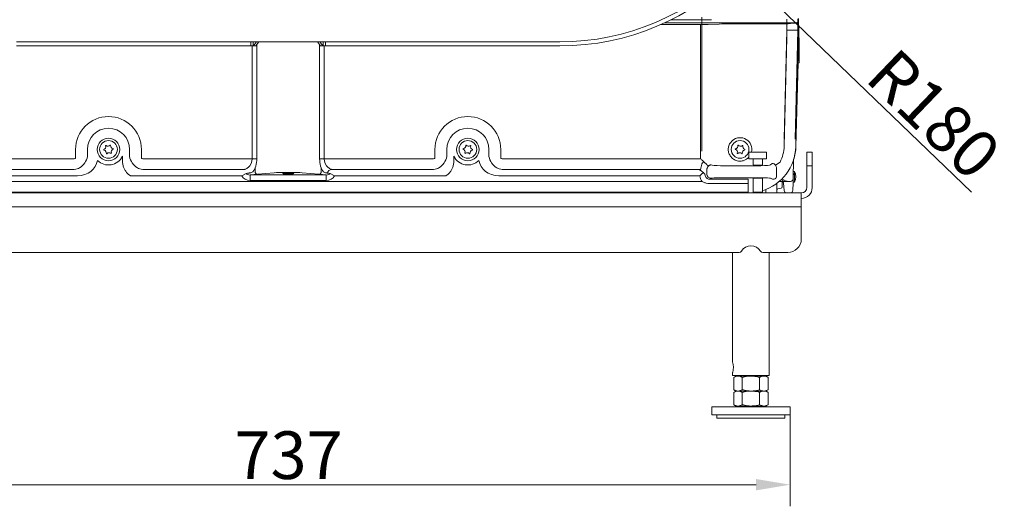
# Model space of a CAD drawing. Extents: x 1209 to 3774, y -3633 to -812.
# Drawn here: x 1676 to 2399, y -2157 to -1799 of the extents above; entities that cross this region are included whole.
import ezdxf

# ---------------------------------------------------------------- set-up
doc = ezdxf.new("R2010")
doc.units = 0
doc.header["$LTSCALE"] = 5
doc.layers.add('Bemaßungen(Brunner)', color=7, linetype='Continuous', lineweight=25)
doc.layers.add('BLENDE', color=30, linetype='Continuous')
doc.layers.add('SLD-0', color=7, linetype='Continuous')
doc.styles.add('Brunner 2014', font='arial.ttf', dxfattribs={"height": 35})
doc.dimstyles.new('Brunner 2014', dxfattribs={"dimscale": 5, "dimtxt": 35, "dimasz": 5, "dimexe": 3.175, "dimexo": 0, "dimgap": 0.762, "dimtad": 1, "dimdec": 0, "dimrnd": 1e-08, "dimtxsty": 'Brunner 2014', "dimcen": 0.09, "dimdle": 10, "dimclrd": 7, "dimclre": 7, "dimclrt": 7, "dimadec": 1, "dimazin": 2, "dimtfac": 0.666667, "dimtdec": 0, "dimtmove": 0, "dimatfit": 3, "dimldrblk": 'Filled-1', "dimfxl": 1, "dimtolj": 1, "dimlwd": 5, "dimlwe": 5, "dimarcsym": 0})

# ---------------------------------------------------------------- blocks, each defined once
blk = doc.blocks.new('*D86')
at = {"layer": 'Bemaßungen(Brunner)', "color": 7, "linetype": 'Continuous', "lineweight": 5}
for p, q in [((1504.45, -2089.44), (1504.45, -2156.61)), ((2241.95, -2089.44), (2241.95, -2156.61)), ((2216.95, -2140.74), (1529.45, -2140.74))]:
    blk.add_line(p, q, dxfattribs=at)
at = {"layer": 'Bemaßungen(Brunner)', "color": 7, "lineweight": 5}
for points in [[(1529.45, -2136.57), (1529.45, -2144.9), (1504.45, -2140.74)], [(2216.95, -2136.57), (2216.95, -2144.9), (2241.95, -2140.74)]]:
    blk.add_solid(points, dxfattribs=at)
at = {"layer": 'Defpoints', "color": 0, "lineweight": 5}
for p in [(1504.45, -2089.44), (2241.95, -2089.44), (1504.45, -2140.74)]:
    blk.add_point(p, dxfattribs=at)
at = {"layer": 'Bemaßungen(Brunner)', "color": 7, "lineweight": 5, "insert": (1873.47, -2119.05), "char_height": 35, "attachment_point": 5, "style": 'Brunner 2014'}
blk.add_mtext('\\A1;737', dxfattribs=at)
blk = doc.blocks.new('Filled-1')
at = {"color": 0}
for p, q in [((0, 0), (-1, 0.167)), ((-1, 0.167), (-1, -0.167)), ((-1, 0), (0, 0)), ((-1, -0.167), (0, 0))]:
    blk.add_line(p, q, dxfattribs=at)
at = {"color": 0, "flags": 128}
blk.add_lwpolyline([(-1, -0.167), (0, 0), (-1, 0.167), (-1, -0.167)], dxfattribs=at)
at = {"color": 0}
blk.add_solid([(-1, -0.167), (0, 0), (-1, 0.167), (-1, -0.167)], dxfattribs=at)
blk = doc.blocks.new('*D91')
at = {"layer": 'Defpoints', "color": 0, "lineweight": 5}
for p in [(2072.7, -1634.94), (2202.84, -1760.01)]:
    blk.add_point(p, dxfattribs=at)
at = {"layer": 'SLD-0', "color": 7, "linetype": 'Continuous', "lineweight": 5}
for p, q in [((2072.7, -1634.94), (2202.84, -1760.01)), ((2375.3, -1925.74), (2220.87, -1777.33))]:
    blk.add_line(p, q, dxfattribs=at)
at = {"layer": 'SLD-0', "color": 7, "lineweight": 5}
blk.add_solid([(2223.76, -1774.33), (2217.98, -1780.34), (2202.84, -1760.01)], dxfattribs=at)
at = {"layer": 'SLD-0', "color": 30, "insert": (2320.14, -1817.88), "char_height": 35, "attachment_point": 1, "rotation": 316.13949, "style": 'Brunner 2014'}
blk.add_mtext('\\A1;R180', dxfattribs=at)

msp = doc.modelspace()

# ---------------------------------------------------------------- linework, layer by layer
at = {"color": 7, "linetype": 'Continuous', "lineweight": 0}
for p, q in [((2177.06, -1799.22), (2154.45, -1799.22)), ((2177.06, -1799.22), (2177.06, -1797.22)), ((2177.06, -1895.76), (2177.06, -1799.22)), ((2239.66, -1806.83), (2239.66, -1798.73)), ((2247.65, -1798.53), (2247.65, -1806.93)), ((2248.2, -1806.94), (2248.2, -1798.17)), ((2237.57, -1886.63), (2239.66, -1806.83)), ((2247.65, -1806.93), (2239.66, -1806.83)), ((2247.65, -1806.93), (2245.56, -1886.84)), ((2248.2, -1806.94), (2246.11, -1886.86)), ((2248.2, -1806.94), (2247.65, -1806.93)), ((2248.3, -1806.84), (2248.16, -1812.44)), ((2248.3, -1804.15), (2248.2, -1804.15)), ((2248.3, -1806.84), (2248.3, -1804.15)), ((2248.7, -1812.44), (2248.05, -1812.44)), ((2248.7, -1825.44), (2248.7, -1812.44)), ((1846.64, -1895.76), (1846.64, -1818.44)), ((1850.1, -1817.65), (1850.1, -1895.76)), ((1896.29, -1895.76), (1896.29, -1817.65)), ((1899.76, -1818.44), (1899.76, -1895.76)), ((2247.82, -1825.44), (2246.21, -1886.75)), ((2247.71, -1825.44), (2248.7, -1825.44))]:
    msp.add_line(p, q, dxfattribs=at)
at = {"color": 7, "linetype": 'Continuous', "lineweight": 5}
for p, q in [((2248.15, -1800.17), (2247.77, -1800.94)), ((2248.2, -1806.94), (2248.2, -1798.17)), ((2248.2, -1803.67), (2248.2, -1799.17)), ((2176.06, -1802.72), (2147, -1802.72)), ((2149.83, -1801.44), (2163.59, -1801.44)), ((2163.59, -1801.44), (2165.08, -1801.44)), ((2165.08, -1801.44), (2173.54, -1801.44)), ((2173.54, -1801.44), (2187.54, -1801.44)), ((2176.06, -1802.72), (2176.06, -1804.72)), ((2176.06, -1804.72), (2176.06, -1901.26)), ((2189.85, -1802.36), (2181.71, -1802.64)), ((2187.54, -1801.44), (2210.58, -1801.44)), ((2239.66, -1802.23), (2198.34, -1802.23)), ((2210.58, -1801.44), (2212.08, -1801.44)), ((2212.08, -1801.44), (2225.2, -1801.44)), ((2225.2, -1801.44), (2233.2, -1801.44)), ((2232.29, -1801.98), (2232.25, -1801.96)), ((2233.2, -1801.44), (2234.04, -1801.44)), ((2234.04, -1801.44), (2237.2, -1801.44)), ((2237.2, -1801.44), (2240.35, -1801.44)), ((2239.66, -1806.83), (2239.66, -1801.44)), ((2239.66, -1802.23), (2239.66, -1804.23)), ((2239.66, -1804.23), (2239.66, -1812.33)), ((2247.65, -1806.93), (2239.66, -1806.83)), ((2240.35, -1801.44), (2246.04, -1801.44)), ((2242.15, -1801.98), (2243.27, -1801.7)), ((2242.2, -1801.5), (2242.24, -1801.42)), ((2242.2, -1801.44), (2242.2, -1801.96)), ((2246.2, -1801.67), (2244.26, -1801.67)), ((2248.2, -1806.94), (2247.65, -1806.93)), ((2248.2, -1812.44), (2248.2, -1803.67)), ((2248.3, -1804.15), (2248.2, -1804.15)), ((2248.3, -1806.84), (2248.3, -1804.15)), ((2239.66, -1812.33), (2237.57, -1892.13)), ((2246.11, -1892.36), (2248.2, -1812.44)), ((2248.16, -1817.94), (2248.3, -1812.34)), ((2248.2, -1809.65), (2248.3, -1809.65)), ((2248.3, -1812.34), (2248.3, -1809.65)), ((1846.64, -1818.44), (1846.64, -1901.26)), ((1850.1, -1901.26), (1850.1, -1817.65)), ((1896.29, -1817.65), (1896.29, -1901.26)), ((1899.76, -1901.26), (1899.76, -1818.44)), ((2248.05, -1817.94), (2248.7, -1817.94)), ((2248.7, -1817.94), (2248.7, -1820.05)), ((2248.7, -1820.05), (2248.7, -1830.94)), ((2246.21, -1892.25), (2247.82, -1830.94)), ((2248.7, -1830.94), (2247.71, -1830.94)), ((2197.93, -1889.74), (2199.61, -1887.88)), ((1717.03, -1894.44), (1717.03, -1901.07)), ((1725.69, -1899.58), (1725.69, -1894.44)), ((1756.7, -1894.44), (1756.7, -1899.58)), ((1765.36, -1901.07), (1765.36, -1894.44)), ((1981.03, -1894.44), (1981.03, -1901.07)), ((1989.69, -1899.58), (1989.69, -1894.44)), ((2020.7, -1894.44), (2020.7, -1899.58)), ((2029.36, -1901.07), (2029.36, -1894.44)), ((1716.08, -1901.26), (1569.34, -1901.26)), ((1751.51, -1899.45), (1751.51, -1903.07)), ((1846.64, -1901.26), (1766.32, -1901.26)), ((1846.64, -1901.26), (1850.1, -1901.26)), ((1896.29, -1901.26), (1899.76, -1901.26)), ((1980.08, -1901.26), (1899.76, -1901.26)), ((1994.89, -1899.45), (1994.89, -1903.07)), ((2176.06, -1901.26), (2030.32, -1901.26)), ((2199.61, -1901), (2197.93, -1899.14)), ((2211.7, -1901.44), (2211.7, -1896.44)), ((2211.7, -1896.44), (2218.2, -1896.44)), ((2211.7, -1901.44), (2218.2, -1901.44)), ((2214.8, -1905.75), (2214.8, -1901.44)), ((2218.2, -1896.44), (2224.7, -1896.44)), ((2218.2, -1901.44), (2224.7, -1901.44)), ((2221.6, -1901.44), (2221.6, -1905.75)), ((2224.7, -1896.44), (2224.7, -1901.44)), ((2244.2, -1915.99), (2244.57, -1901.73)), ((2254.2, -1896.44), (2258.2, -1896.44)), ((2254.2, -1906.44), (2254.2, -1896.44)), ((2258.2, -1896.44), (2254.2, -1896.44)), ((2254.2, -1896.44), (2254.2, -1906.44)), ((2258.2, -1896.44), (2258.2, -1906.44)), ((2258.2, -1906.44), (2258.2, -1896.44)), ((1570.37, -1909.14), (1716.08, -1909.14)), ((1766.32, -1909.14), (1841.28, -1909.14)), ((1848.95, -1910.76), (1848.95, -1907.97)), ((1897.45, -1910.76), (1897.45, -1907.97)), ((1905.12, -1909.14), (1980.08, -1909.14)), ((2030.32, -1909.14), (2176.03, -1909.14)), ((2176.05, -1909.11), (2176.03, -1909.14)), ((2178.6, -1903.53), (2178.55, -1903.48)), ((2180.88, -1908.83), (2180.88, -1912.61)), ((2183.24, -1905.91), (2183.8, -1905.78)), ((2183.87, -1905.84), (2183.8, -1905.78)), ((2220.57, -1906.39), (2190.83, -1906.39)), ((2228.83, -1904.76), (2227.53, -1905.84)), ((2231.3, -1906.02), (2234.55, -1903.75)), ((2258.2, -1906.44), (2254.2, -1906.44)), ((2254.2, -1906.44), (2258.2, -1906.44)), ((2254.2, -1906.44), (2254.2, -1922.44)), ((2258.2, -1906.44), (2258.2, -1922.44)), ((1570.78, -1913.8), (1718.44, -1913.8)), ((1757.28, -1913.8), (1839.15, -1913.8)), ((1839.15, -1913.8), (1842.28, -1912.18)), ((1845.3, -1913.24), (1850.68, -1912.75)), ((1901.09, -1913.24), (1845.3, -1913.24)), ((1845.3, -1917.24), (1845.3, -1913.24)), ((1850.68, -1912.75), (1862.81, -1911.65)), ((1869.2, -1911.94), (1869.2, -1911.93)), ((1869.7, -1912.44), (1869.2, -1911.94)), ((1874.54, -1911.94), (1869.2, -1911.94)), ((1869.7, -1912.44), (1874.37, -1912.44)), ((1874.37, -1912.44), (1876.7, -1912.44)), ((1877.2, -1911.94), (1874.54, -1911.94)), ((1877.2, -1911.94), (1876.7, -1912.44)), ((1877.2, -1911.93), (1877.2, -1911.94)), ((1883.59, -1911.65), (1895.71, -1912.75)), ((1895.71, -1912.75), (1901.09, -1913.24)), ((1901.09, -1917.24), (1901.09, -1913.24)), ((1907.25, -1913.8), (1904.12, -1912.18)), ((1907.25, -1913.8), (1989.12, -1913.8)), ((2027.96, -1913.8), (2175.62, -1913.8)), ((2182.57, -1916.25), (2183.87, -1915.61)), ((2211.12, -1916.25), (2182.57, -1916.25)), ((2190.83, -1915.28), (2220.57, -1915.28)), ((2211.12, -1916.25), (2211.12, -1919.47)), ((2214.8, -1925.94), (2214.8, -1915.65)), ((2221.6, -1915.65), (2221.6, -1925.94)), ((2227.53, -1915.61), (2229.08, -1916.38)), ((2244.11, -1919.12), (2244.2, -1915.99)), ((2244.28, -1912.89), (2245.33, -1912.9)), ((2244.34, -1910.57), (2245.13, -1910.57)), ((2245.13, -1910.57), (2245.13, -1912.5)), ((2245.13, -1912.96), (2245.13, -1918.57)), ((2177.37, -1917.91), (1569.03, -1917.91)), ((1845.3, -1917.24), (1901.09, -1917.24)), ((2182.57, -1919.47), (2211.12, -1919.47)), ((2211.12, -1919.47), (2211.12, -1925.89)), ((2224.2, -1923.9), (2224.2, -1926.44)), ((2232.2, -1926.46), (2232.2, -1919.38)), ((2235.37, -1923.01), (2233.02, -1923.42)), ((2233.98, -1917.94), (2235.4, -1917.94)), ((2236.2, -1922.02), (2236.2, -1918.01)), ((2237.01, -1918.57), (2236.2, -1918.57)), ((2236.95, -1917.94), (2237.07, -1919.25)), ((2237.07, -1919.25), (2237.54, -1924.61)), ((2241.02, -1917.94), (2241.32, -1917.94)), ((2241.32, -1917.94), (2242.2, -1917.94)), ((2243.97, -1924.49), (2244.11, -1919.12)), ((2245.13, -1918.57), (2244.13, -1918.57)), ((2245.13, -1918.57), (2245.13, -1918.57)), ((2250.2, -1926.44), (1496.2, -1926.44)), ((1535.28, -1925.89), (2211.12, -1925.89)), ((2211.12, -1926.44), (2211.12, -1925.89)), ((2215.3, -1926.44), (2214.8, -1925.94)), ((2214.8, -1925.94), (2218.2, -1925.94)), ((2218.2, -1925.94), (2221.6, -1925.94)), ((2221.6, -1925.94), (2221.1, -1926.44)), ((2250.2, -1936.51), (2250.2, -1926.44)), ((1496.2, -1936.51), (2250.2, -1936.51)), ((2250.2, -1960.45), (2250.2, -1936.51)), ((1541.86, -1970.11), (2204.54, -1970.11)), ((2199.75, -2050.44), (2199.75, -1970.11)), ((2221.86, -1970.11), (2240.2, -1970.11)), ((2226.65, -1970.11), (2226.65, -2060.44)), ((2199.75, -2060.44), (2199.75, -2058.39)), ((2226.65, -2060.44), (2199.75, -2060.44)), ((2200.5, -2061.92), (2202.2, -2060.94)), ((2202.2, -2060.94), (2203.67, -2060.94)), ((2203.67, -2060.94), (2213.2, -2060.94)), ((2206.2, -2060.94), (2206.2, -2060.44)), ((2213.2, -2060.94), (2222.72, -2060.94)), ((2220.2, -2060.44), (2220.2, -2060.94)), ((2222.72, -2060.94), (2224.2, -2060.94)), ((2224.2, -2060.94), (2225.9, -2061.92)), ((2200.5, -2061.92), (2200.5, -2070.96)), ((2206.85, -2061.92), (2206.85, -2070.96)), ((2219.55, -2061.92), (2219.55, -2070.96)), ((2225.9, -2061.92), (2225.9, -2070.96)), ((2202.2, -2071.94), (2200.5, -2070.96)), ((2200.5, -2072.92), (2202.2, -2071.94)), ((2200.5, -2072.92), (2200.5, -2081.96)), ((2202.2, -2071.94), (2203.67, -2071.94)), ((2203.67, -2071.94), (2213.2, -2071.94)), ((2206.85, -2072.92), (2206.85, -2081.96)), ((2213.2, -2071.94), (2222.72, -2071.94)), ((2219.55, -2072.92), (2219.55, -2081.96)), ((2222.72, -2071.94), (2224.2, -2071.94)), ((2225.9, -2070.96), (2224.2, -2071.94)), ((2224.2, -2071.94), (2225.9, -2072.92)), ((2225.9, -2072.92), (2225.9, -2081.96)), ((2202.2, -2082.94), (2200.5, -2081.96)), ((2202.2, -2082.94), (2203.67, -2082.94)), ((2203.67, -2082.94), (2213.2, -2082.94)), ((2206.2, -2083.44), (2206.2, -2082.94)), ((2213.2, -2082.94), (2222.72, -2082.94)), ((2220.2, -2082.94), (2220.2, -2083.44)), ((2222.72, -2082.94), (2224.2, -2082.94)), ((2225.9, -2081.96), (2224.2, -2082.94)), ((2184.45, -2089.44), (2184.45, -2083.44)), ((2184.45, -2083.44), (2241.95, -2083.44)), ((2184.45, -2089.44), (2241.95, -2089.44)), ((2188.2, -2091.94), (2188.2, -2089.44)), ((2238.2, -2089.44), (2238.2, -2091.94)), ((2238.2, -2089.44), (2238.2, -2091.94)), ((2238.2, -2089.44), (2238.2, -2091.94)), ((2238.2, -2089.44), (2238.2, -2091.94)), ((2241.95, -2083.44), (2241.95, -2089.44)), ((2241.95, -2083.44), (2241.95, -2089.44)), ((2238.2, -2091.94), (2188.2, -2091.94)), ((2238.2, -2091.94), (2188.2, -2091.94))]:
    msp.add_line(p, q, dxfattribs=at)
at = {"color": 7, "linetype": 'Continuous', "lineweight": 5, "flags": 128}
for points in [[(2215.07, -1926.22), (2214.72, -1926.25), (2211.12, -1926.44)], [(2215.07, -1926.22), (2214.73, -1926.25), (2211.12, -1926.44)]]:
    msp.add_lwpolyline(points, dxfattribs=at)
at = {"color": 7, "linetype": 'Continuous', "lineweight": 5}
for centre, radius in [((1741.2, -1894.44), 8.29), ((1741.2, -1894.44), 6.5), ((2005.2, -1894.44), 8.29), ((2005.2, -1894.44), 6.5), ((2205.2, -1894.44), 6.5)]:
    msp.add_circle(centre, radius, dxfattribs=at)
for centre, radius, start, end in [((1741.2, -1894.44), 24.17, 0, 180), ((2005.2, -1894.44), 24.17, 0, 180), ((1741.2, -1894.44), 15.51, 0, 180), ((2005.2, -1894.44), 15.51, 0, 180), ((2205.2, -1894.44), 8.62, 346.5837, 130.42349), ((1737.89, -1894.79), 0.2, 112.14893, 259.83869), ((1736.99, -1892.56), 2.2, 292.14893, 19.83869), ((1737.47, -1897.15), 2.2, 352.14893, 79.83869), ((1739.24, -1891.75), 0.2, 52.14893, 199.83869), ((1740.72, -1889.86), 2.2, 232.14893, 319.83869), ((1742.55, -1891.4), 0.2, 352.14893, 139.83869), ((1744.93, -1891.73), 2.2, 172.14893, 259.83869), ((1745.41, -1896.32), 2.2, 112.14893, 199.83869), ((1744.5, -1894.09), 0.2, 292.14893, 79.83869), ((2001.89, -1894.09), 0.2, 100.16131, 247.85107), ((2000.99, -1896.32), 2.2, 340.16131, 67.85107), ((2001.47, -1891.73), 2.2, 280.16131, 7.85107), ((2003.85, -1891.4), 0.2, 40.16131, 187.85107), ((2005.68, -1889.86), 2.2, 220.16131, 307.85107), ((2008.93, -1897.15), 2.2, 100.16131, 187.85107), ((2007.15, -1891.75), 0.2, 340.16131, 127.85107), ((2009.41, -1892.56), 2.2, 160.16131, 247.85107), ((2008.5, -1894.79), 0.2, 280.16131, 67.85107), ((2201.88, -1894.2), 0.2, 101.98571, 249.67548), ((2201.05, -1896.45), 2.2, 341.98571, 69.67548), ((2201.38, -1891.85), 2.2, 281.98571, 9.67548), ((2203.75, -1891.45), 0.2, 41.98571, 189.67548), ((2205.53, -1889.84), 2.2, 221.98571, 309.67548), ((2209.01, -1897.03), 2.2, 101.98571, 189.67548), ((2207.07, -1891.69), 0.2, 341.98571, 129.67548), ((2209.35, -1892.43), 2.2, 161.98571, 249.67548), ((2208.51, -1894.68), 0.2, 281.98571, 69.67548), ((2211.12, -1891.44), 35, 287.42446, 358.5), ((2211.12, -1891.44), 26.46, 332.2877, 358.5), ((2211.12, -1891.34), 35.1, 342.31019, 358.5), ((1741.2, -1894.44), 11.46, 224.89926, 334.06317), ((1739.85, -1897.48), 0.2, 172.14893, 319.83869), ((1741.68, -1899.03), 2.2, 52.14893, 139.83869), ((1743.15, -1897.13), 0.2, 232.14893, 19.83869), ((2005.2, -1894.44), 11.46, 205.93683, 315.10074), ((2003.24, -1897.13), 0.2, 160.16131, 307.85107), ((2004.72, -1899.03), 2.2, 40.16131, 127.85107), ((2006.55, -1897.48), 0.2, 220.16131, 7.85107), ((2205.2, -1894.44), 8.62, 229.57651, 251.00211), ((2203.33, -1897.19), 0.2, 161.98571, 309.67548), ((2204.86, -1899.04), 2.2, 41.98571, 129.67548), ((2206.65, -1897.43), 0.2, 221.98571, 9.67548), ((2205.2, -1894.44), 8.62, 288.99789, 318.94503), ((1905.64, -1913.1), 3.99, 97.53146, 161.11378), ((2183.89, -1908.86), 3.01, 163.30229, 179.46928), ((2183.9, -1908.83), 2.99, 90.52884, 102.71912), ((1850.89, -1910.83), 1.94, 177.95829, 263.90627), ((1895.51, -1910.83), 1.94, 276.09373, 2.04171), ((2183.89, -1912.6), 3.01, 180.24843, 269.51541), ((2235.33, -1916.54), 1.4, 272.76771, 355.5038), ((2242.2, -1915.94), 2, 270, 358.5), ((2238.2, -1914.57), 8, 331.05855, 30), ((2239.5, -1915.65), 6.45, 25.21045, 29.25582), ((2243.98, -1908.47), 4.64, 284.31039, 286.98169), ((2233.2, -1924.41), 1, 100, 180), ((2235.2, -1922.02), 1, 280, 0), ((2250.2, -1922.44), 4, 270, 0), ((2250.2, -1922.44), 8, 270, 0), ((2239.53, -1924.44), 2, 185, 269.70287), ((2241.97, -1924.44), 2, 269.66057, 358.5), ((2213.2, -1973.4), 8.13, 31.51892, 148.48108), ((2240.37, -1960.28), 9.83, 269.02424, 358.98981), ((2204.55, -1968.1), 2.01, 269.64027, 328.65458), ((2221.85, -1968.1), 2.01, 211.34542, 270.35973), ((2186.62, -2054.44), 13.72, 343.28677, 16.94376)]:
    msp.add_arc(centre, radius, start, end, dxfattribs=at)
at = {"color": 7, "linetype": 'Continuous', "lineweight": 0}
for centre, major_axis, ratio, end_param in [((2177.06, -1798.94), (10, 0), 0.027937, 5.497787), ((2248.2, -1804.15), (0, 2), 0.052408, 4.999892)]:
    msp.add_ellipse(centre, major_axis=major_axis, ratio=ratio, start_param=4.712389, end_param=end_param, dxfattribs=at)
at = {"color": 7, "linetype": 'Continuous', "lineweight": 5, "extrusion": (0, 0, -1)}
for centre, major_axis, ratio, start_param, end_param in [((2176.06, -1802.44), (-8, 0), 0.034921, 3.926991, 4.712389), ((2198.34, -1802.65), (-12, 0), 0.034921, 0.785398, 1.570796), ((2232.29, -1799.99), (0, 2), 0.14359, 3.286772, 3.882859), ((2237.2, -1801.95), (-5, 0), 0.034921, 3.284208, 6.096055), ((2244.26, -1801.71), (-1, 0), 0.034921, 0.142615, 1.570796), ((2246.2, -1803.67), (1.67, 1.11), 0.998023, 5.301071, 6.87004), ((2248.2, -1809.65), (0, 2), 0.052408, 1.283293, 1.570796), ((1715.88, -1899.23), (-2.23, 0.68), 0.856101, 3.933055, 4.369721), ((1717.03, -1899.58), (5.36, 8.58), 0.814898, 1.100164, 2.147362), ((1765.36, -1899.58), (-5.36, 8.58), 0.814898, 4.135824, 5.183021), ((1766.52, -1899.23), (2.23, 0.68), 0.856101, 1.913465, 2.35013), ((1839.71, -1901.26), (0, 8), 0.866025, 1.570796, 2.504705), ((1843.18, -1901.26), (0, 12), 0.57735, 1.570796, 2.504705), ((1903.22, -1901.26), (0, 12), 0.57735, 3.77848, 4.712389), ((1906.68, -1901.26), (0, 8), 0.866025, 3.77848, 4.712389), ((1979.88, -1899.23), (-2.23, 0.68), 0.856101, 3.933055, 4.369721), ((1981.03, -1899.58), (5.36, 8.58), 0.814898, 1.100164, 2.147362), ((2029.36, -1899.58), (-5.36, 8.58), 0.814898, 4.135824, 5.183021), ((2030.52, -1899.23), (2.23, 0.68), 0.856101, 1.913465, 2.35013), ((1715.88, -1899.23), (2.92, 9.56), 0.918498, 2.362259, 2.798924), ((1766.52, -1899.23), (-2.92, 9.56), 0.918498, 3.484261, 3.920926), ((1979.88, -1899.23), (2.92, 9.56), 0.918498, 2.362259, 2.798924), ((2030.52, -1899.23), (-2.92, 9.56), 0.918498, 3.484261, 3.920926), ((2183.12, -1909.05), (8.2, 9.23), 0.460298, 4.242719, 4.315004), ((2175.81, -1901.26), (0, 8), 0.157656, 2.243267, 2.950586), ((2190.83, -1905.78), (-7, 0), 0.087489, 4.712389, 6.178466), ((2218.2, -1905.75), (-3.4, 0), 0.087489, 3.141593, 6.283185), ((2220.57, -1905.78), (-7, 0), 0.087489, 3.246312, 4.712389), ((2228.76, -1907.8), (-2.38, -1.98), 0.967107, 2.269542, 3.225299), ((1845.49, -1911.23), (6.91, 0.63), 0.865135, 1.675337, 2.804361), ((1857.45, -1910.14), (-28.39, -4.53), 0.015509, 1.009287, 1.100615), ((1845.49, -1911.23), (-3.46, -0.31), 0.575573, 4.81693, 5.945954), ((1873.2, -1911.97), (-12, 0), 0.052408, 0.523599, 2.617994), ((1873.2, -1911.97), (-4.1, 0), 0.052408, 5.970618, 7.853982), ((1873.2, -1911.97), (-4.1, 0), 0.052408, 1.570796, 3.45416), ((1900.91, -1911.23), (-3.46, 0.31), 0.575573, 3.478824, 4.607848), ((1888.94, -1910.14), (-28.39, 4.53), 0.015509, 2.040977, 2.132306), ((2182.64, -1913.23), (-6.31, -3.15), 0.993174, 6.017671, 6.667047), ((2182.64, -1913.23), (-2.75, -1.37), 0.975478, 6.017671, 6.667047), ((2190.83, -1915.65), (-7, 0), 0.052408, 0.10472, 1.570796), ((2218.2, -1915.65), (-3.4, 0), 0.052408, 0, 1.570796), ((2218.2, -1915.65), (-3.4, 0), 0.052408, 1.570796, 3.141593), ((2220.57, -1915.65), (-7, 0), 0.052408, 1.570796, 3.036873), ((2448.7, -1914.57), (-392.28, 3.96), 0.001346, 5.257999, 5.260538), ((2448.7, -1914.57), (-392.28, -1.85), 0.009037, 1.022711, 1.025216), ((2448.7, -1914.57), (-392.28, -2.14), 0.008608, 5.258059, 5.261038)]:
    msp.add_ellipse(centre, major_axis=major_axis, ratio=ratio, start_param=start_param, end_param=end_param, dxfattribs=at)
at = {"color": 7, "linetype": 'Continuous', "lineweight": 5}
msp.add_ellipse((2248.2, -1804.15), major_axis=(0, 2), ratio=0.052408, start_param=4.712389, end_param=4.999892, dxfattribs=at)
at = {"color": 7, "linetype": 'Continuous', "lineweight": 5, "extrusion": (-2.65952e-14, 8.12236e-15, -1)}
msp.add_ellipse((1717.03, -1899.58), major_axis=(-15.64, 4.78), ratio=0.856101, start_param=3.008075, end_param=4.369721, dxfattribs=at)
at = {"color": 7, "linetype": 'Continuous', "lineweight": 5, "extrusion": (-1.32976e-14, -4.06118e-15, -1)}
msp.add_ellipse((2029.36, -1899.58), major_axis=(15.64, 4.78), ratio=0.856101, start_param=1.913465, end_param=3.27511, dxfattribs=at)
at = {"color": 7, "linetype": 'Continuous', "lineweight": 5, "extrusion": (-3.26506e-14, 2.96379e-15, -1)}
msp.add_ellipse((1900.91, -1911.23), major_axis=(6.91, -0.63), ratio=0.865135, start_param=0.337231, end_param=1.466255, dxfattribs=at)
at = {"color": 7, "linetype": 'Continuous', "lineweight": 5}
for points, knots in [([(2246.04, -1801.44), (2246.08, -1801.44), (2246.19, -1801.44), (2246.47, -1801.42), (2246.94, -1801.36), (2247.34, -1801.27), (2247.48, -1801.2), (2247.54, -1801.17)], [0, 0, 0, 0, 0.0403163, 0.1116314, 0.3216033, 0.7406639, 1, 1, 1, 1]), ([(2247.54, -1801.17), (2247.62, -1801.1), (2247.72, -1801.03), (2247.76, -1800.95), (2247.77, -1800.94)], [0, 0, 0, 0, 0.892957, 1, 1, 1, 1]), ([(2248.3, -1803.58), (2248.29, -1803.39), (2248.28, -1803.19), (2248.2, -1803.04), (2248.2, -1803.03)], [0, 0, 0, 0, 0.915363, 1, 1, 1, 1]), ([(2248.2, -1808.55), (2248.21, -1808.58), (2248.28, -1808.72), (2248.29, -1808.92), (2248.3, -1809.08)], [0, 0, 0, 0, 0.199389, 1, 1, 1, 1]), ([(2197.93, -1899.14), (2197.48, -1898.32), (2196.59, -1896.69), (2196.37, -1893.84), (2196.9, -1891.45), (2197.66, -1890.19), (2197.93, -1889.74)], [0, 0, 0, 0, 0.278889, 0.557427, 0.84112, 1, 1, 1, 1]), ([(2178.55, -1903.48), (2178.02, -1903.01), (2177.19, -1902.28), (2176.36, -1901.53), (2176.06, -1901.26), (2176.06, -1901.26)], [0, 0, 0, 0, 0.645115, 0.994048, 1, 1, 1, 1]), ([(1751.51, -1903.07), (1751.56, -1903.93), (1751.65, -1905.64), (1752.39, -1907.99), (1753.46, -1910.07), (1754.68, -1911.66), (1755.78, -1912.71), (1756.5, -1913.27), (1756.93, -1913.57), (1757.16, -1913.72), (1757.28, -1913.79), (1757.28, -1913.8)], [0, 0, 0, 0, 0.201689, 0.403342, 0.577484, 0.751565, 0.873906, 0.93603, 0.967212, 0.998425, 1, 1, 1, 1]), ([(1843.83, -1907.69), (1843.19, -1908.2), (1842.37, -1908.85), (1841.47, -1909.09), (1841.28, -1909.14)], [0, 0, 0, 0, 0.787176, 1, 1, 1, 1]), ([(1905.12, -1909.14), (1904.93, -1909.09), (1904.02, -1908.85), (1903.21, -1908.2), (1902.56, -1907.69)], [0, 0, 0, 0, 0.212824, 1, 1, 1, 1]), ([(1989.12, -1913.8), (1989.12, -1913.79), (1989.24, -1913.72), (1989.46, -1913.57), (1989.9, -1913.27), (1990.62, -1912.71), (1991.72, -1911.66), (1992.94, -1910.07), (1994.01, -1907.99), (1994.74, -1905.64), (1994.84, -1903.93), (1994.89, -1903.07)], [0, 0, 0, 0, 0.001575, 0.032788, 0.06397, 0.126094, 0.248435, 0.422516, 0.596658, 0.798311, 1, 1, 1, 1]), ([(2177.2, -1905.01), (2177.05, -1905.33), (2176.86, -1905.75), (2176.81, -1906.15), (2176.79, -1906.24)], [0, 0, 0, 0, 0.781612, 1, 1, 1, 1]), ([(2178.55, -1903.48), (2178.44, -1903.58), (2177.89, -1904.01), (2177.5, -1904.57), (2177.2, -1905.01)], [0, 0, 0, 0, 0.207611, 1, 1, 1, 1]), ([(2178.6, -1903.53), (2178.91, -1903.84), (2179.54, -1904.46), (2180.44, -1905.37), (2181.19, -1906.12), (2181.65, -1906.59), (2181.82, -1906.76), (2181.86, -1906.81), (2181.86, -1906.81)], [0, 0, 0, 0, 0.211484, 0.423067, 0.632534, 0.844307, 0.997528, 1, 1, 1, 1]), ([(2181.01, -1907.99), (2181.14, -1907.73), (2181.35, -1907.31), (2181.73, -1906.94), (2181.86, -1906.81)], [0, 0, 0, 0, 0.640056, 1, 1, 1, 1]), ([(2181.86, -1906.81), (2182.05, -1906.63), (2182.44, -1906.26), (2182.94, -1906.02), (2183.19, -1905.93), (2183.24, -1905.91)], [0, 0, 0, 0, 0.4290329, 0.8860033, 1, 1, 1, 1]), ([(2208, -1902.59), (2207.58, -1902.72), (2206.28, -1903.11), (2204.32, -1903.15), (2202.92, -1902.74), (2202.39, -1902.59)], [0, 0, 0, 0, 0.233086, 0.712001, 1, 1, 1, 1]), ([(2231.3, -1906.02), (2231.47, -1906.31), (2231.78, -1906.84), (2231.84, -1907.43), (2231.87, -1907.7)], [0, 0, 0, 0, 0.547264, 1, 1, 1, 1]), ([(2231.87, -1907.7), (2231.88, -1908.67), (2231.92, -1910.62), (2232, -1912.45), (2232.04, -1913.37)], [0, 0, 0, 0, 0.495234, 1, 1, 1, 1]), ([(1844.53, -1911.8), (1844.73, -1911.77), (1845.67, -1911.6), (1846.58, -1911.21), (1847.3, -1910.91)], [0, 0, 0, 0, 0.21869, 1, 1, 1, 1]), ([(1899.1, -1910.91), (1899.81, -1911.21), (1900.73, -1911.6), (1901.66, -1911.77), (1901.87, -1911.8)], [0, 0, 0, 0, 0.78131, 1, 1, 1, 1]), ([(2178.21, -1911.52), (2177.81, -1911.1), (2177.01, -1910.28), (2176.08, -1909.95), (2175.62, -1909.86), (2175.62, -1909.86)], [0, 0, 0, 0, 0.499109, 0.99689, 1, 1, 1, 1]), ([(2175.62, -1913.8), (2175.62, -1913.79), (2175.76, -1913.65), (2176.57, -1912.79), (2177.46, -1912.1), (2178.21, -1911.52)], [0, 0, 0, 0, 0.00358, 0.169621, 1, 1, 1, 1]), ([(2178.21, -1911.52), (2178.44, -1911.73), (2179.09, -1912.32), (2179.42, -1912.98), (2179.56, -1913.42), (2179.58, -1913.49), (2179.58, -1913.49)], [0, 0, 0, 0, 0.306443, 0.880338, 0.996634, 1, 1, 1, 1]), ([(2182.57, -1916.25), (2182.24, -1916.22), (2181.57, -1916.16), (2180.81, -1915.74), (2180.46, -1915.38), (2180.33, -1915.26)], [0, 0, 0, 0, 0.396958, 0.790217, 1, 1, 1, 1]), ([(2232.04, -1913.37), (2232.05, -1913.73), (2232.07, -1914.32), (2231.8, -1915.05), (2231.49, -1915.48), (2231.23, -1915.74), (2230.95, -1915.95), (2230.45, -1916.22), (2229.82, -1916.39), (2229.33, -1916.38), (2229.08, -1916.38)], [0, 0, 0, 0, 0.259188, 0.425115, 0.488945, 0.538628, 0.599629, 0.653621, 0.830719, 1, 1, 1, 1]), ([(2241.02, -1917.94), (2241.01, -1917.94), (2240.99, -1917.94), (2240.91, -1917.94), (2240.71, -1917.94), (2240.14, -1917.91), (2239.19, -1917.79), (2237.95, -1917.32), (2237.14, -1916.88), (2236.73, -1916.65)], [0, 0, 0, 0, 0.002209, 0.014372, 0.057119, 0.134753, 0.404991, 0.701388, 1, 1, 1, 1]), ([(2177.37, -1917.91), (2177.66, -1918.1), (2178.56, -1918.7), (2180.32, -1919.32), (2181.81, -1919.42), (2182.57, -1919.47)], [0, 0, 0, 0, 0.192316, 0.583585, 1, 1, 1, 1]), ([(2235.4, -1917.94), (2235.87, -1917.94), (2236.82, -1917.94), (2238.77, -1917.94), (2240.13, -1917.94), (2240.9, -1917.94), (2241.01, -1917.94), (2241.02, -1917.94)], [0, 0, 0, 0, 0.30337, 0.609541, 0.944897, 0.99802, 1, 1, 1, 1]), ([(2203.67, -2060.94), (2203.6, -2060.94), (2203.03, -2060.95), (2201.95, -2061.17), (2200.98, -2061.67), (2200.5, -2061.92)], [0, 0, 0, 0, 0.070096, 0.530788, 1, 1, 1, 1]), ([(2206.85, -2061.92), (2206.33, -2061.65), (2205.29, -2061.09), (2204.21, -2060.99), (2203.67, -2060.94)], [0, 0, 0, 0, 0.495458, 1, 1, 1, 1]), ([(2213.2, -2060.94), (2211.59, -2061.05), (2209.44, -2061.2), (2207.37, -2061.78), (2206.85, -2061.92)], [0, 0, 0, 0, 0.747436, 1, 1, 1, 1]), ([(2219.55, -2061.92), (2218.01, -2061.54), (2215.92, -2061.01), (2213.77, -2060.95), (2213.2, -2060.94)], [0, 0, 0, 0, 0.735329, 1, 1, 1, 1]), ([(2222.72, -2060.94), (2222.65, -2060.94), (2222.08, -2060.95), (2221, -2061.17), (2220.04, -2061.67), (2219.55, -2061.92)], [0, 0, 0, 0, 0.0700962, 0.5307876, 1, 1, 1, 1]), ([(2225.9, -2061.92), (2225.64, -2061.78), (2225.13, -2061.5), (2224.34, -2061.19), (2223.54, -2060.98), (2223, -2060.95), (2222.72, -2060.94)], [0, 0, 0, 0, 0.2472686, 0.4953626, 0.746874, 1, 1, 1, 1]), ([(2200.5, -2070.96), (2201.01, -2071.23), (2202.05, -2071.79), (2203.13, -2071.89), (2203.67, -2071.94)], [0, 0, 0, 0, 0.495458, 1, 1, 1, 1]), ([(2203.67, -2071.94), (2203.6, -2071.94), (2203.03, -2071.95), (2201.95, -2072.17), (2200.98, -2072.67), (2200.5, -2072.92)], [0, 0, 0, 0, 0.070096, 0.530788, 1, 1, 1, 1]), ([(2203.67, -2071.94), (2203.75, -2071.94), (2204.32, -2071.93), (2205.39, -2071.72), (2206.36, -2071.21), (2206.85, -2070.96)], [0, 0, 0, 0, 0.070096, 0.530788, 1, 1, 1, 1]), ([(2206.85, -2072.92), (2206.33, -2072.65), (2205.29, -2072.09), (2204.21, -2071.99), (2203.67, -2071.94)], [0, 0, 0, 0, 0.495458, 1, 1, 1, 1]), ([(2206.85, -2070.96), (2207.37, -2071.1), (2209.44, -2071.68), (2211.59, -2071.83), (2213.2, -2071.94)], [0, 0, 0, 0, 0.252564, 1, 1, 1, 1]), ([(2213.2, -2071.94), (2211.59, -2072.05), (2209.44, -2072.2), (2207.37, -2072.78), (2206.85, -2072.92)], [0, 0, 0, 0, 0.747436, 1, 1, 1, 1]), ([(2213.2, -2071.94), (2213.77, -2071.93), (2215.92, -2071.87), (2218.01, -2071.35), (2219.55, -2070.96)], [0, 0, 0, 0, 0.264671, 1, 1, 1, 1]), ([(2219.55, -2072.92), (2218.01, -2072.54), (2215.92, -2072.01), (2213.77, -2071.95), (2213.2, -2071.94)], [0, 0, 0, 0, 0.735329, 1, 1, 1, 1]), ([(2219.55, -2070.96), (2220.06, -2071.23), (2221.11, -2071.79), (2222.18, -2071.89), (2222.72, -2071.94)], [0, 0, 0, 0, 0.495458, 1, 1, 1, 1]), ([(2222.72, -2071.94), (2222.65, -2071.94), (2222.08, -2071.95), (2221, -2072.17), (2220.04, -2072.67), (2219.55, -2072.92)], [0, 0, 0, 0, 0.0700962, 0.5307876, 1, 1, 1, 1]), ([(2222.72, -2071.94), (2222.8, -2071.94), (2223.37, -2071.93), (2224.44, -2071.72), (2225.41, -2071.21), (2225.9, -2070.96)], [0, 0, 0, 0, 0.070096, 0.530788, 1, 1, 1, 1]), ([(2225.9, -2072.92), (2225.64, -2072.78), (2225.13, -2072.5), (2224.34, -2072.19), (2223.54, -2071.98), (2223, -2071.95), (2222.72, -2071.94)], [0, 0, 0, 0, 0.2472686, 0.4953626, 0.746874, 1, 1, 1, 1]), ([(2200.5, -2081.96), (2201.01, -2082.23), (2202.05, -2082.79), (2203.13, -2082.89), (2203.67, -2082.94)], [0, 0, 0, 0, 0.495458, 1, 1, 1, 1]), ([(2203.67, -2082.94), (2203.75, -2082.94), (2204.32, -2082.93), (2205.39, -2082.72), (2206.36, -2082.21), (2206.85, -2081.96)], [0, 0, 0, 0, 0.070096, 0.530788, 1, 1, 1, 1]), ([(2206.85, -2081.96), (2207.37, -2082.1), (2209.44, -2082.68), (2211.59, -2082.83), (2213.2, -2082.94)], [0, 0, 0, 0, 0.252564, 1, 1, 1, 1]), ([(2213.2, -2082.94), (2213.77, -2082.93), (2215.92, -2082.87), (2218.01, -2082.35), (2219.55, -2081.96)], [0, 0, 0, 0, 0.264671, 1, 1, 1, 1]), ([(2219.55, -2081.96), (2220.06, -2082.23), (2221.11, -2082.79), (2222.18, -2082.89), (2222.72, -2082.94)], [0, 0, 0, 0, 0.495458, 1, 1, 1, 1]), ([(2222.72, -2082.94), (2222.8, -2082.94), (2223.37, -2082.93), (2224.44, -2082.72), (2225.41, -2082.21), (2225.9, -2081.96)], [0, 0, 0, 0, 0.070096, 0.530788, 1, 1, 1, 1])]:
    msp.add_open_spline(points, degree=3, knots=knots, dxfattribs=at)
at = {"color": 7, "linetype": 'Continuous', "lineweight": 0}
msp.add_open_spline([(2248.3, -1803.58), (2248.29, -1803.39), (2248.28, -1803.19), (2248.2, -1803.04), (2248.2, -1803.03)], degree=3, knots=[0, 0, 0, 0, 0.915363, 1, 1, 1, 1], dxfattribs=at)
at = {"layer": 'BLENDE', "linetype": 'Continuous', "lineweight": 0}
for p, q in [((2072.7, -1815.44), (1673.7, -1815.44)), ((1845.73, -1815.44), (1845.73, -1818.44)), ((1847.47, -1818.44), (1847.47, -1815.44)), ((1847.81, -1818.44), (1849.94, -1815.44)), ((1851.67, -1815.44), (1849.54, -1818.44)), ((1896.85, -1818.44), (1894.73, -1815.44)), ((1896.46, -1815.44), (1898.58, -1818.44)), ((1898.93, -1815.44), (1898.93, -1818.44)), ((1900.66, -1818.44), (1900.66, -1815.44)), ((1673.7, -1818.44), (1845.73, -1818.44)), ((1845.73, -1818.44), (1847.47, -1818.44)), ((1847.81, -1818.44), (1847.47, -1818.44)), ((1849.54, -1818.44), (1847.81, -1818.44)), ((1898.58, -1818.44), (1896.85, -1818.44)), ((1898.93, -1818.44), (1898.58, -1818.44)), ((1898.93, -1818.44), (1900.66, -1818.44)), ((2072.7, -1818.44), (1900.66, -1818.44))]:
    msp.add_line(p, q, dxfattribs=at)
for radius in [180.5, 183.5]:
    msp.add_arc((2072.7, -1634.94), radius, 270, 0, dxfattribs=at)

# ---------------------------------------------------------------- dimensions: what is measured, and where the dimension line sits
at = {"layer": 'Bemaßungen(Brunner)', "color": 7, "lineweight": 5}
dim = msp.add_linear_dim(base=(1504.44809049, -2140.73826343), p1=(2241.94809049, -2089.44037005), p2=(1504.44809049, -2089.44037005), angle=180, dimstyle='Brunner 2014', dxfattribs=at)
dim.commit()
dim.dimension.update_dxf_attribs({"geometry": '*D86', "text_midpoint": (1873.47363061, -2140.73826343), "dimtype": 160})
at = {"layer": 'SLD-0'}
dim = msp.add_radius_dim(center=(2072.7, -1634.94), mpoint=(2202.84, -1760.01), dimstyle='Brunner 2014', override={"dimclrt": 30}, dxfattribs=at)
dim.commit()
dim.dimension.update_dxf_attribs({"geometry": '*D91', "text_midpoint": (2332.65, -1884.75), "dimtype": 164})

doc.saveas('drawing.dxf')
